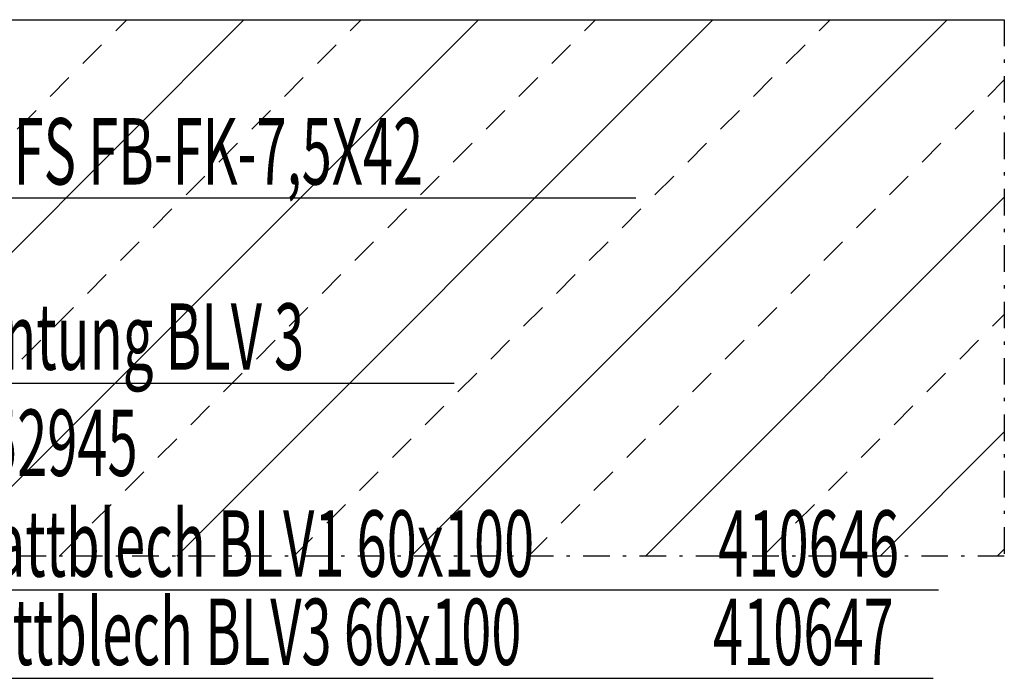
# Model space of a CAD drawing. Extents: x 23452 to 25398, y -40248 to -38793.
# Drawn here: x 25001 to 25150, y -40238 to -40138 of the extents above; entities that cross this region are included whole.
import ezdxf

# ---------------------------------------------------------------- set-up
doc = ezdxf.new("R2010")
doc.units = 0
doc.linetypes.add('STRICHPUNKT', pattern=[8.5, 4, -2, 0.5, -2])
doc.linetypes.add('VERDECKT', pattern=[7, 4, -3])
doc.layers.get('0').update_dxf_attribs({"linetype": 'CONTINUOUS'})
doc.layers.add('0-0', color=7, linetype='CONTINUOUS')
doc.layers.add('A_TÜREN', color=7, linetype='CONTINUOUS')
doc.styles.get("Standard").update_dxf_attribs({"font": 'simplex'})

# ---------------------------------------------------------------- blocks, each defined once
blk = doc.blocks.new('_SHORTEN_02808', base_point=(24752.84, -39178.45))
at = {"layer": '0-0', "color": 12, "linetype": 'STRICHPUNKT'}
for p, q in [((25149.8, -40138.37), (25149.8, -40219.22)), ((25149.8, -40219.22), (24801.94, -40219.22))]:
    blk.add_line(p, q, dxfattribs=at)
blk = doc.blocks.new('_02025', base_point=(24801.94, -40138.37))
at = {"layer": '0-0', "color": 51, "linetype": 'VERDECKT'}
for p, q in [((24936.61, -40219.22), (25017.46, -40138.37)), ((24971.96, -40219.22), (25052.82, -40138.37)), ((25007.32, -40219.22), (25088.17, -40138.37)), ((25042.67, -40219.22), (25123.53, -40138.37)), ((25078.03, -40219.22), (25149.8, -40147.45)), ((25113.38, -40219.22), (25149.8, -40182.8)), ((25148.74, -40219.22), (25149.8, -40218.16))]:
    blk.add_line(p, q, dxfattribs=at)
at = {"layer": '0-0', "color": 51}
for p, q in [((24954.28, -40219.22), (25035.14, -40138.37)), ((24989.64, -40219.22), (25070.49, -40138.37)), ((25025, -40219.22), (25105.85, -40138.37)), ((25060.35, -40219.22), (25141.2, -40138.37)), ((25095.71, -40219.22), (25149.8, -40165.12)), ((25131.06, -40219.22), (25149.8, -40200.48))]:
    blk.add_line(p, q, dxfattribs=at)
blk.add_lwpolyline([(24801.94, -40219.22), (24801.94, -40138.37), (25149.8, -40138.37)], dxfattribs=at)
blk = doc.blocks.new('TFIELD_02036', base_point=(24988.94, -40207.13))
at = {"layer": '0-0', "color": 12}
blk.add_line((24988.94, -40193.13), (25066.85, -40193.13), dxfattribs=at)
at = {"layer": 'A_TÜREN', "color": 142, "linetype": 'Continuous', "width": 0.6}
for s, p in [('Kantung BLV 3', (24988.94, -40191.13)), ('P.52945', (24988.94, -40207.13))]:
    blk.add_text(s, height=10, dxfattribs=at).set_placement(p)
blk = doc.blocks.new('TFIELD_02065', base_point=(24995.54, -40179.21))
at = {"layer": '0-0', "color": 12}
blk.add_line((24995.54, -40165.21), (25094.26, -40165.21), dxfattribs=at)
at = {"layer": 'A_TÜREN', "color": 142, "linetype": 'Continuous', "width": 0.6}
blk.add_text('SFS FB-FK-7,5X42', height=10, dxfattribs=at).set_placement((24995.54, -40163.21))
blk = doc.blocks.new('TFIELD_02124', base_point=(24987.65, -40251.63))
at = {"layer": '0-0', "color": 12}
blk.add_line((24987.65, -40237.63), (25139.06, -40237.63), dxfattribs=at)
at = {"layer": 'A_TÜREN', "color": 142, "linetype": 'Continuous', "width": 0.6}
for s, p in [('Glattblech BLV3 60x100', (24987.65, -40235.63)), ('410647', (25105.87, -40235.63))]:
    blk.add_text(s, height=10, dxfattribs=at).set_placement(p)
blk = doc.blocks.new('TFIELD_02140', base_point=(24989.58, -40238.32))
at = {"layer": '0-0', "color": 12}
blk.add_line((24989.58, -40224.32), (25139.86, -40224.32), dxfattribs=at)
at = {"layer": 'A_TÜREN', "color": 142, "linetype": 'Continuous', "width": 0.6}
for s, p in [('Glattblech BLV1 60x100', (24989.58, -40222.32)), ('410646', (25106.67, -40222.32))]:
    blk.add_text(s, height=10, dxfattribs=at).set_placement(p)

msp = doc.modelspace()

# ---------------------------------------------------------------- block references
for name, p in [('_SHORTEN_02808', (24752.84, -39178.45)), ('_02025', (24801.94, -40138.37)), ('TFIELD_02065', (24995.54, -40179.21)), ('TFIELD_02036', (24988.94, -40207.13)), ('TFIELD_02140', (24989.58, -40238.32)), ('TFIELD_02124', (24987.65, -40251.63))]:
    msp.add_blockref(name, p)

doc.saveas('drawing.dxf')
